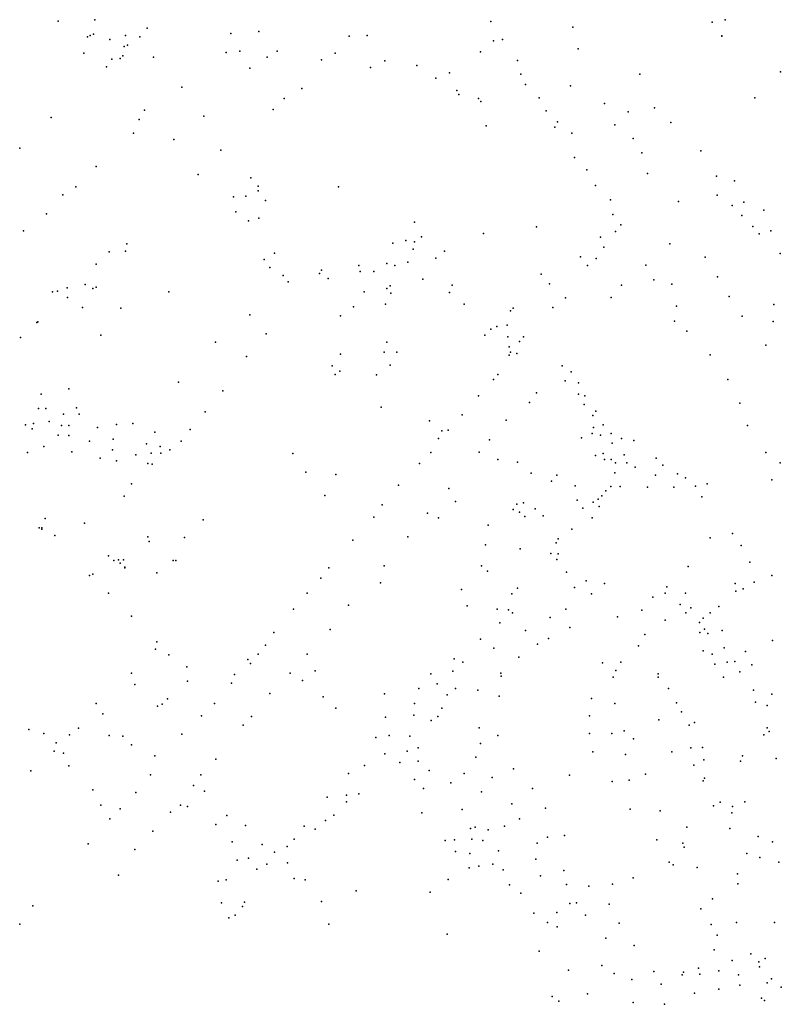
# Model space of a CAD drawing. Units: inches. Extents: x -8277544 to -8239433, y 433378 to 536105.
# Drawn here: x -8251150 to -8249852, y 518707 to 520385 of the extents above; entities that cross this region are included whole.
import ezdxf

# ---------------------------------------------------------------- set-up
doc = ezdxf.new("R2010")
doc.units = ezdxf.units.IN
doc.header["$MEASUREMENT"] = 0

msp = doc.modelspace()

# ---------------------------------------------------------------- linework, layer by layer
for p in [(-8251084.1472, 520382.7407), (-8251021.8083, 520384.9745), (-8251021.8083, 520384.9745), (-8249948.1314, 520384.4686), (-8250932.7528, 520370.4548), (-8250347.2122, 520381.6239), (-8250207.6495, 520372.3225), (-8250207.6455, 520372.3379), (-8249970.1947, 520380.8356), (-8249970.1907, 520380.8509), (-8251034.0535, 520355.9351), (-8251029.6007, 520358.169), (-8251024.0346, 520360.4028), (-8250996.2048, 520351.4675), (-8250969.4882, 520358.169), (-8250944.9979, 520355.9351), (-8250790.2637, 520361.5196), (-8250790.2637, 520361.5196), (-8250742.3964, 520364.8704), (-8250742.3964, 520364.8704), (-8250588.7755, 520357.052), (-8250557.606, 520358.169), (-8250342.7594, 520349.2337), (-8250327.1746, 520351.4675), (-8250327.1746, 520351.4675), (-8249953.8415, 520357.1817), (-8249953.8375, 520357.1969), (-8250971.7146, 520339.1816), (-8250966.1485, 520341.4154), (-8250198.198, 520335.6059), (-8251040.7326, 520328.0125), (-8250992.8653, 520317.9605), (-8250978.3937, 520319.0774), (-8250973.941, 520323.5449), (-8250921.6208, 520321.3112), (-8250921.6208, 520321.3112), (-8250798.0562, 520329.1295), (-8250774.679, 520331.3633), (-8250774.679, 520331.3633), (-8250727.9249, 520321.3112), (-8250727.9249, 520321.3112), (-8250711.227, 520331.3633), (-8250711.227, 520331.3633), (-8250635.5296, 520316.8436), (-8250612.1526, 520328.0125), (-8250365.0233, 520330.2463), (-8250301.5712, 520315.7267), (-8251001.7708, 520304.5576), (-8251001.7708, 520304.5576), (-8250757.9811, 520302.3238), (-8250757.9811, 520302.3238), (-8250552.0401, 520303.4408), (-8250552.0401, 520303.4408), (-8250527.5497, 520314.6098), (-8250527.5497, 520314.6098), (-8250473.0032, 520306.7914), (-8250473.0032, 520306.7914), (-8250440.7205, 520285.5703), (-8250440.7205, 520285.5703), (-8250417.3435, 520294.5056), (-8250296.0052, 520292.2718), (-8250296.0052, 520292.2718), (-8250093.0354, 520291.8947), (-8250093.0315, 520291.91), (-8249853.6482, 520295.9674), (-8250873.7534, 520269.9337), (-8250873.7534, 520269.9337), (-8250668.9255, 520267.6999), (-8250288.2128, 520274.4013), (-8250288.2128, 520274.4013), (-8250211.6206, 520272.2931), (-8250211.6167, 520272.3083), (-8250698.9818, 520250.9464), (-8250405.0984, 520264.3493), (-8250405.0984, 520264.3493), (-8250401.7587, 520257.6479), (-8250368.3628, 520250.9464), (-8250368.3628, 520250.9464), (-8250264.8357, 520252.0633), (-8250264.8357, 520252.0633), (-8249897.3739, 520251.8436), (-8249897.3699, 520251.8589), (-8250717.9651, 520231.9438), (-8250717.9651, 520231.9438), (-8250363.9102, 520245.3619), (-8250153.6097, 520241.9174), (-8250068.4269, 520234.7131), (-8250068.4229, 520234.7283), (-8251096.3923, 520218.5564), (-8251096.3923, 520218.5564), (-8250946.111, 520215.2056), (-8250937.2054, 520230.8422), (-8250937.2054, 520230.8422), (-8250835.9047, 520220.7902), (-8250835.9047, 520220.7902), (-8250252.5906, 520229.7254), (-8250252.5906, 520229.7254), (-8250113.0322, 520228.2069), (-8250113.0282, 520228.2222), (-8250355.0046, 520204.0366), (-8250355.0046, 520204.0366), (-8250238.119, 520201.8028), (-8250238.119, 520201.8028), (-8250233.6664, 520210.738), (-8250135.9898, 520205.7801), (-8250135.9858, 520205.7954), (-8250040.3602, 520209.8478), (-8250040.3561, 520209.8631), (-8250956.1298, 520191.7507), (-8250956.1298, 520191.7507), (-8250209.176, 520191.7507), (-8250209.176, 520191.7507), (-8250104.7549, 520182.646), (-8250104.751, 520182.6612), (-8251149.8258, 520166.0621), (-8251149.8258, 520166.0621), (-8250887.1118, 520180.5817), (-8250806.9616, 520162.7113), (-8250204.7233, 520150.4255), (-8250204.7233, 520150.4255), (-8250089.7263, 520158.1623), (-8250089.7224, 520158.1775), (-8249989.18, 520161.2791), (-8251019.582, 520134.7889), (-8251019.582, 520134.7889), (-8250845.9235, 520121.3861), (-8250755.7547, 520115.8016), (-8250755.7547, 520115.8016), (-8250183.5726, 520129.2044), (-8250079.9924, 520122.7965), (-8250079.9885, 520122.8118), (-8249962.6654, 520118.4543), (-8249962.6615, 520118.4697), (-8251054.091, 520100.165), (-8250743.5096, 520101.282), (-8250743.5096, 520101.282), (-8250606.5866, 520100.165), (-8250606.5866, 520100.165), (-8250169.101, 520102.3988), (-8250169.101, 520102.3988), (-8249931.9855, 520110.5578), (-8249931.9815, 520110.5731), (-8251076.3548, 520086.7622), (-8250785.811, 520083.4116), (-8250785.811, 520083.4116), (-8250764.6603, 520084.5285), (-8250764.6603, 520084.5285), (-8250743.5096, 520093.4636), (-8250743.5096, 520093.4636), (-8249961.313, 520086.2067), (-8250731.2644, 520076.7102), (-8250731.2644, 520076.7102), (-8250143.4975, 520077.8271), (-8250027.6236, 520075.1267), (-8249935.8338, 520068.2918), (-8249916.0439, 520073.971), (-8249916.0399, 520073.9862), (-8251104.1848, 520054.3722), (-8251104.1848, 520054.3722), (-8250781.3582, 520057.723), (-8250781.3582, 520057.723), (-8250742.3964, 520046.554), (-8250742.3964, 520046.554), (-8250139.0447, 520053.2554), (-8250139.0447, 520053.2554), (-8249919.7105, 520051.5048), (-8249882.0026, 520060.4291), (-8249881.9986, 520060.4443), (-8250760.2075, 520042.0864), (-8250477.456, 520039.8526), (-8250477.456, 520039.8526), (-8250269.2885, 520032.0343), (-8250125.6864, 520035.385), (-8250125.6864, 520035.385), (-8249900.6343, 520032.462), (-8251143.1466, 520025.3329), (-8251143.1466, 520025.3329), (-8250465.2109, 520015.2808), (-8250465.2109, 520015.2808), (-8250359.4574, 520020.8653), (-8250160.1954, 520014.164), (-8250160.1954, 520014.164), (-8250134.5919, 520024.216), (-8250134.5919, 520024.216), (-8249889.7528, 520020.2533), (-8249870.0688, 520025.2756), (-8249870.0648, 520025.2909), (-8250967.2618, 520002.995), (-8250967.2618, 520002.995), (-8250514.1914, 520004.1119), (-8250491.9276, 520008.5795), (-8250491.9276, 520008.5795), (-8250477.456, 520006.3457), (-8250477.456, 520006.3457), (-8250154.6295, 519997.4105), (-8250154.6295, 519997.4105), (-8250042.1968, 520002.995), (-8250042.1968, 520002.995), (-8250997.318, 519989.5922), (-8250997.318, 519989.5922), (-8250969.4882, 519990.7091), (-8250715.6797, 519987.3584), (-8250715.6797, 519987.3584), (-8250479.6824, 519994.0598), (-8250479.6824, 519994.0598), (-8250426.249, 519990.7091), (-8250194.1479, 519980.9921), (-8250194.1479, 519980.9921), (-8249981.9908, 519980.5983), (-8249981.9869, 519980.6136), (-8249854.321, 519986.7457), (-8251019.582, 519968.3712), (-8251019.582, 519968.3712), (-8250733.4908, 519976.1895), (-8250733.4908, 519976.1895), (-8250723.4721, 519962.7867), (-8250723.4721, 519962.7867), (-8250572.0776, 519966.1374), (-8250572.0776, 519966.1374), (-8250572.0776, 519966.1374), (-8250524.2102, 519969.4881), (-8250524.2102, 519969.4881), (-8250510.8519, 519966.1374), (-8250510.8519, 519966.1374), (-8250488.5879, 519971.7219), (-8250488.5879, 519971.7219), (-8250440.7205, 519978.4233), (-8250440.7205, 519978.4233), (-8250182.4593, 519966.1374), (-8250182.4593, 519966.1374), (-8250167.7652, 519978.0882), (-8250167.7652, 519978.0882), (-8250082.8284, 519966.9192), (-8250082.8284, 519966.9192), (-8250701.2082, 519949.3839), (-8250701.2082, 519949.3839), (-8250638.8693, 519952.7347), (-8250635.5296, 519958.3191), (-8250635.5296, 519958.3191), (-8250569.8512, 519956.0853), (-8250569.8512, 519956.0853), (-8250546.474, 519956.0853), (-8250546.474, 519956.0853), (-8250261.4962, 519951.6177), (-8250261.4962, 519951.6177), (-8249960.6967, 519946.9248), (-8249960.6928, 519946.9401), (-8251038.5062, 519933.7474), (-8251019.582, 519929.2798), (-8250692.3026, 519938.215), (-8250692.3026, 519938.215), (-8250624.3978, 519943.7995), (-8250624.3978, 519943.7995), (-8250518.6442, 519931.5136), (-8250462.9845, 519942.6825), (-8250462.9845, 519942.6825), (-8250412.8907, 519932.6305), (-8250247.0246, 519934.8643), (-8250247.0246, 519934.8643), (-8250124.5732, 519932.6305), (-8250124.5732, 519932.6305), (-8250069.6927, 519941.5657), (-8250069.6927, 519941.5657), (-8250038.9685, 519934.3058), (-8250038.9685, 519934.3058), (-8251094.166, 519921.4616), (-8251085.2604, 519922.5785), (-8251069.1857, 519927.8468), (-8251069.1857, 519927.8468), (-8251025.1479, 519927.0461), (-8250896.0172, 519921.4616), (-8250563.172, 519921.4616), (-8250524.2102, 519927.0461), (-8250524.2102, 519927.0461), (-8250517.531, 519919.2278), (-8250417.3435, 519920.3447), (-8250417.3435, 519920.3447), (-8249941.123, 519913.1187), (-8249941.1191, 519913.134), (-8251068.5625, 519911.4095), (-8250580.9832, 519895.773), (-8250580.9832, 519895.773), (-8250526.4366, 519900.2406), (-8250526.4366, 519900.2406), (-8250392.8532, 519900.2406), (-8250392.8532, 519900.2406), (-8250219.974, 519910.9628), (-8250219.974, 519910.9628), (-8250142.3844, 519911.4095), (-8250142.3844, 519911.4095), (-8250031.0648, 519896.8898), (-8250031.0648, 519896.8898), (-8249864.8708, 519899.6924), (-8249864.8669, 519899.7077), (-8251042.959, 519894.656), (-8250977.2805, 519893.5392), (-8250757.9811, 519882.3702), (-8250757.9811, 519882.3702), (-8250603.247, 519880.1364), (-8250603.247, 519880.1364), (-8250313.8164, 519889.0716), (-8250313.8164, 519889.0716), (-8250309.3636, 519893.5392), (-8250309.3636, 519893.5392), (-8250241.4587, 519894.656), (-8250241.4587, 519894.656), (-8249919.0279, 519880.0093), (-8249919.0239, 519880.0245), (-8251120.8827, 519868.9675), (-8251118.6563, 519870.0844), (-8250337.1934, 519862.2661), (-8250337.1934, 519862.2661), (-8250319.3823, 519864.4999), (-8250319.3823, 519864.4999), (-8250034.4044, 519871.2013), (-8250034.4044, 519871.2013), (-8249865.882, 519871.0015), (-8249865.878, 519871.0167), (-8251011.7895, 519847.7465), (-8250730.1513, 519849.9803), (-8250357.231, 519847.7465), (-8250357.231, 519847.7465), (-8250347.2122, 519857.7985), (-8250347.2122, 519857.7985), (-8250013.2537, 519854.4479), (-8251148.7125, 519843.2789), (-8250816.0899, 519835.7957), (-8250524.2102, 519835.4607), (-8250524.2102, 519835.4607), (-8250318.2692, 519844.3958), (-8250318.2692, 519844.3958), (-8250298.2316, 519836.5775), (-8250298.2316, 519836.5775), (-8250291.5525, 519844.3958), (-8249878.5867, 519830.2124), (-8250603.247, 519815.3566), (-8250528.663, 519818.7072), (-8250507.5122, 519818.7072), (-8250316.0428, 519827.6424), (-8250316.0428, 519827.6424), (-8250316.0428, 519813.1228), (-8250313.8164, 519818.7072), (-8250313.8164, 519818.7072), (-8250302.6844, 519816.4734), (-8250302.6844, 519816.4734), (-8249973.1787, 519814.2396), (-8250763.547, 519810.889), (-8250617.7186, 519795.2525), (-8250518.6442, 519796.3694), (-8250518.6442, 519796.3694), (-8250225.8739, 519795.2525), (-8250612.1526, 519780.7329), (-8250604.3602, 519786.3173), (-8250604.3602, 519786.3173), (-8250542.0212, 519779.6159), (-8250542.0212, 519779.6159), (-8250334.9671, 519780.7329), (-8250334.9671, 519780.7329), (-8250210.2892, 519785.2005), (-8250879.3193, 519767.3302), (-8250342.7594, 519771.7977), (-8250342.7594, 519771.7977), (-8250220.308, 519769.5639), (-8250198.0441, 519766.2132), (-8249943.1224, 519771.7977), (-8251113.0902, 519747.2261), (-8251113.0902, 519747.2261), (-8251066.3361, 519756.1612), (-8251066.3361, 519756.1612), (-8250803.6124, 519752.3507), (-8250803.6124, 519752.3507), (-8250269.2885, 519749.4598), (-8250269.2885, 519749.4598), (-8250198.0441, 519747.2261), (-8250368.3628, 519743.8754), (-8250368.3628, 519743.8754), (-8250281.5336, 519732.7065), (-8250281.5336, 519732.7065), (-8250188.0254, 519729.3557), (-8250186.9121, 519743.8754), (-8249923.085, 519731.5895), (-8249923.085, 519731.5895), (-8251117.543, 519722.6544), (-8251117.543, 519722.6544), (-8251105.2979, 519722.6544), (-8251075.2417, 519712.6024), (-8251075.2417, 519712.6024), (-8251052.9777, 519723.7713), (-8251048.525, 519712.6024), (-8251048.525, 519712.6024), (-8250833.6783, 519717.07), (-8250833.6783, 519717.07), (-8250534.2289, 519724.8882), (-8250534.2289, 519724.8882), (-8250396.1928, 519711.4854), (-8250396.1928, 519711.4854), (-8250167.9878, 519718.1868), (-8251139.8069, 519694.7321), (-8251139.8069, 519694.7321), (-8251126.4486, 519696.9659), (-8251126.4486, 519696.9659), (-8251099.732, 519700.3166), (-8251099.732, 519700.3166), (-8250985.0728, 519695.2906), (-8250985.0728, 519695.2906), (-8250957.243, 519696.9659), (-8250451.8525, 519701.4335), (-8250451.8525, 519701.4335), (-8250320.9408, 519702.7737), (-8250320.9408, 519702.7737), (-8250173.5538, 519710.3686), (-8250155.7426, 519694.7321), (-8251128.675, 519688.0307), (-8251078.5812, 519693.6152), (-8251078.5812, 519693.6152), (-8251066.3361, 519693.6152), (-8251066.3361, 519693.6152), (-8251017.3556, 519690.2645), (-8251017.3556, 519690.2645), (-8250919.3944, 519682.4463), (-8250859.2818, 519686.9139), (-8250859.2818, 519686.9139), (-8250430.7018, 519684.6801), (-8250430.7018, 519684.6801), (-8250419.5699, 519685.7969), (-8250174.667, 519680.2125), (-8250172.4406, 519690.2645), (-8250142.3844, 519680.2125), (-8249909.7266, 519693.6152), (-8251084.1472, 519676.8618), (-8251084.1472, 519676.8618), (-8251066.3361, 519676.6384), (-8251066.3361, 519676.6384), (-8251030.7138, 519666.8098), (-8251030.7138, 519666.8098), (-8250990.6389, 519670.1604), (-8250933.8659, 519662.3422), (-8250874.8666, 519666.8098), (-8250436.2678, 519671.2774), (-8250349.5499, 519669.0436), (-8250349.5499, 519669.0436), (-8250192.478, 519672.3942), (-8250160.1954, 519676.8618), (-8250140.158, 519663.4592), (-8250124.5732, 519671.2774), (-8250103.4225, 519667.9266), (-8251136.4674, 519647.8227), (-8251136.4674, 519647.8227), (-8251108.6375, 519657.8747), (-8251108.6375, 519657.8747), (-8251060.7702, 519648.9395), (-8251060.7702, 519648.9395), (-8250991.752, 519652.2902), (-8250991.752, 519652.2902), (-8250926.0736, 519646.7057), (-8250926.0736, 519646.7057), (-8250910.4888, 519657.8747), (-8250909.3756, 519646.7057), (-8250909.3756, 519646.7057), (-8250893.7908, 519652.2902), (-8250684.5103, 519645.5889), (-8250684.5103, 519645.5889), (-8250449.6261, 519647.8227), (-8250449.6261, 519647.8227), (-8250366.8044, 519647.9344), (-8250366.8044, 519647.9344), (-8250155.7426, 519645.5889), (-8249878.5571, 519647.8227), (-8249878.5571, 519647.8227), (-8251012.9028, 519637.7706), (-8251012.9028, 519637.7706), (-8250985.0728, 519633.303), (-8250985.0728, 519633.303), (-8250951.677, 519643.3551), (-8250951.677, 519643.3551), (-8250931.6395, 519628.8354), (-8250931.6395, 519628.8354), (-8250923.8472, 519627.7186), (-8250923.8472, 519627.7186), (-8250468.5504, 519628.8354), (-8250468.5504, 519628.8354), (-8250334.9671, 519635.5368), (-8250301.5712, 519631.0692), (-8250169.101, 519642.2382), (-8250153.5162, 519635.5368), (-8250142.3844, 519635.5368), (-8250134.5919, 519629.9524), (-8250120.1204, 519643.3551), (-8250115.6677, 519629.9524), (-8250065.5739, 519637.7706), (-8249854.0668, 519629.9524), (-8249854.0668, 519629.9524), (-8250662.2463, 519614.3159), (-8250662.2463, 519614.3159), (-8250278.1941, 519612.0821), (-8250135.7052, 519613.1991), (-8250101.4187, 519622.8043), (-8250053.8853, 519626.2667), (-8250028.8385, 519610.9653), (-8250959.4694, 519594.2118), (-8250959.4694, 519594.2118), (-8250611.0394, 519609.8483), (-8250611.0394, 519609.8483), (-8250243.6851, 519598.6794), (-8250243.6851, 519598.6794), (-8250234.7795, 519608.7315), (-8250234.7795, 519608.7315), (-8250066.687, 519608.7315), (-8250015.4801, 519604.2639), (-8249978.7447, 519594.2118), (-8249868.5384, 519600.9132), (-8250504.1727, 519591.9781), (-8250504.1727, 519591.9781), (-8250418.4566, 519586.3936), (-8250418.4566, 519586.3936), (-8250203.61, 519590.8612), (-8250151.2898, 519582.4845), (-8250142.7182, 519589.6326), (-8250126.7996, 519589.7443), (-8250080.0454, 519588.6274), (-8250035.5176, 519588.6274), (-8249998.3369, 519590.4144), (-8250971.7146, 519572.9909), (-8250971.7146, 519572.9909), (-8250629.9637, 519574.1079), (-8250629.9637, 519574.1079), (-8250407.3248, 519564.0558), (-8250291.5525, 519561.822), (-8250291.5525, 519561.822), (-8250200.2705, 519566.2896), (-8250172.9971, 519562.8273), (-8250164.3142, 519567.8532), (-8250157.8577, 519573.5494), (-8250157.8577, 519573.5494), (-8249987.6502, 519571.8741), (-8250532.0025, 519558.4714), (-8250532.0025, 519558.4714), (-8250455.192, 519544.0635), (-8250455.192, 519544.0635), (-8250309.3636, 519550.6531), (-8250302.6844, 519559.5882), (-8250298.2316, 519546.1855), (-8250298.2316, 519546.1855), (-8250271.5149, 519551.77), (-8250190.2518, 519552.8869), (-8250190.2518, 519552.8869), (-8250162.5331, 519555.3441), (-8251106.4112, 519535.0167), (-8251039.6194, 519527.1984), (-8251039.6194, 519527.1984), (-8250837.018, 519532.7829), (-8250837.018, 519532.7829), (-8250546.474, 519537.2504), (-8250436.2678, 519536.1336), (-8250289.3261, 519538.3674), (-8250289.3261, 519538.3674), (-8250258.1566, 519539.4842), (-8250174.667, 519536.1336), (-8251116.4299, 519519.3803), (-8251116.4299, 519519.3803), (-8251111.9771, 519519.3803), (-8251111.9771, 519519.3803), (-8251111.9771, 519517.1465), (-8250351.6649, 519523.8478), (-8250351.6649, 519523.8478), (-8250209.176, 519517.1465), (-8251089.7132, 519505.9776), (-8250931.6395, 519503.7438), (-8250931.6395, 519503.7438), (-8250929.4131, 519495.9255), (-8250869.3006, 519502.6268), (-8250869.3006, 519502.6268), (-8250582.0963, 519498.1593), (-8250582.0963, 519498.1593), (-8250488.5879, 519503.7438), (-8250488.5879, 519503.7438), (-8250235.8927, 519493.6917), (-8250232.5531, 519500.3931), (-8249973.29, 519501.9568), (-8249935.3301, 519509.3282), (-8249935.3301, 519509.3282), (-8250356.1177, 519490.3411), (-8250297.1184, 519483.6397), (-8249920.6359, 519488.8892), (-8250998.4312, 519471.354), (-8250989.5256, 519463.5357), (-8250981.7333, 519464.6527), (-8250981.7333, 519464.6527), (-8250972.8277, 519464.6527), (-8250972.8277, 519464.6527), (-8250888.2249, 519463.5357), (-8250888.2249, 519463.5357), (-8250883.7721, 519463.5357), (-8250883.7721, 519463.5357), (-8250244.6869, 519475.2631), (-8250234.4455, 519464.9877), (-8250232.5531, 519474.8163), (-8249905.9417, 519460.8553), (-8249905.9417, 519460.8553), (-8250978.3937, 519459.0682), (-8250978.3937, 519459.0682), (-8250970.6013, 519452.3668), (-8250970.6013, 519452.3668), (-8250970.6013, 519451.25), (-8250623.2845, 519451.25), (-8250528.663, 519454.6006), (-8250528.663, 519454.6006), (-8250362.7969, 519454.6006), (-8250352.7782, 519445.6656), (-8250218.0816, 519443.4318), (-8250011.0273, 519453.4838), (-8251030.7138, 519437.8473), (-8251030.7138, 519437.8473), (-8251025.1479, 519440.0811), (-8250916.0548, 519442.3149), (-8250636.6429, 519433.3797), (-8250184.6857, 519428.9122), (-8249898.5947, 519426.6784), (-8249868.5384, 519437.8473), (-8249868.5384, 519437.8473), (-8250535.3422, 519425.5616), (-8250535.3422, 519425.5616), (-8250397.3059, 519414.3927), (-8250301.5712, 519416.6264), (-8250301.5712, 519416.6264), (-8250204.7233, 519417.7433), (-8250153.5162, 519424.4446), (-8250153.5162, 519424.4446), (-8250047.0948, 519418.5251), (-8249930.8773, 519424.4446), (-8249930.8773, 519424.4446), (-8249929.7641, 519411.0419), (-8249929.7641, 519411.0419), (-8249917.5189, 519415.5095), (-8249917.5189, 519415.5095), (-8250998.4312, 519407.6913), (-8250998.4312, 519407.6913), (-8250660.0199, 519407.6913), (-8250660.0199, 519407.6913), (-8250311.59, 519406.5744), (-8250175.7802, 519406.5744), (-8250175.7802, 519406.5744), (-8250071.1398, 519400.99), (-8250071.1398, 519400.99), (-8250049.9891, 519407.6913), (-8250049.9891, 519407.6913), (-8250015.4801, 519407.6913), (-8250015.4801, 519407.6913), (-8250683.397, 519380.886), (-8250683.397, 519380.886), (-8250589.8886, 519387.5873), (-8250589.8886, 519387.5873), (-8250387.2872, 519386.4705), (-8250336.0802, 519380.886), (-8250317.1559, 519379.7691), (-8250219.1948, 519380.886), (-8250219.1948, 519380.886), (-8250090.0642, 519378.6522), (-8250024.3857, 519388.7043), (-8250024.3857, 519388.7043), (-8250006.5745, 519383.1198), (-8249958.7071, 519385.3535), (-8250959.4694, 519368.6003), (-8250959.4694, 519368.6003), (-8250310.4767, 519374.1846), (-8250245.9115, 519366.3665), (-8250245.9115, 519366.3665), (-8250131.2524, 519367.4833), (-8250131.2524, 519367.4833), (-8250049.9891, 519361.8989), (-8250049.9891, 519361.8989), (-8250014.9235, 519374.5197), (-8250014.9235, 519374.5197), (-8249985.4239, 519365.2495), (-8249985.4239, 519365.2495), (-8249973.1787, 519374.1846), (-8249973.1787, 519374.1846), (-8250621.0581, 519346.2625), (-8250621.0581, 519346.2625), (-8250331.6274, 519357.4314), (-8250331.6274, 519357.4314), (-8250288.2128, 519344.0287), (-8250212.7382, 519349.3898), (-8250212.7382, 519349.3898), (-8249991.5464, 519357.6548), (-8249991.5464, 519357.6548), (-8249983.1975, 519346.5976), (-8249983.1975, 519346.5976), (-8249953.1412, 519344.0287), (-8249953.1412, 519344.0287), (-8250916.0548, 519325.0417), (-8250916.0548, 519325.0417), (-8250716.7929, 519340.6781), (-8250365.0233, 519329.5092), (-8250249.1397, 519330.4027), (-8250249.1397, 519330.4027), (-8250084.4982, 519337.3274), (-8250084.4982, 519337.3274), (-8249990.9898, 519340.6781), (-8249990.9898, 519340.6781), (-8249977.1862, 519339.4495), (-8249977.1862, 519339.4495), (-8249867.4252, 519327.2754), (-8249867.4252, 519327.2754), (-8250918.2812, 519312.7559), (-8250731.2644, 519319.4572), (-8250341.8689, 519314.4312), (-8250341.8689, 519314.4312), (-8250267.8414, 519320.9092), (-8250267.8414, 519320.9092), (-8250095.6301, 519318.3403), (-8249985.4239, 519309.4052), (-8249985.4239, 519309.4052), (-8249949.8016, 519314.9897), (-8249949.8016, 519314.9897), (-8249913.0662, 519308.2884), (-8250896.0172, 519302.7039), (-8250761.3206, 519294.8857), (-8250743.5096, 519303.8208), (-8250743.5096, 519303.8208), (-8250660.0199, 519303.8208), (-8250660.0199, 519303.8208), (-8250409.5512, 519296.0026), (-8250299.6788, 519298.9065), (-8250299.6788, 519298.9065), (-8249969.8391, 519303.8208), (-8249969.8391, 519303.8208), (-8249931.5452, 519291.6467), (-8250864.8478, 519282.5999), (-8250756.868, 519288.1844), (-8250646.3276, 519275.6753), (-8250646.3276, 519275.6753), (-8250411.7774, 519274.7817), (-8250411.7774, 519274.7817), (-8250395.0796, 519290.4182), (-8250156.7445, 519288.9662), (-8250156.7445, 519288.9662), (-8250134.1466, 519276.2337), (-8250125.6864, 519290.1948), (-8250125.6864, 519290.1948), (-8249965.3863, 519287.0675), (-8249944.2356, 519290.4182), (-8249902.6021, 519285.6155), (-8250959.4694, 519271.4311), (-8250863.7346, 519258.0285), (-8250783.5846, 519269.1974), (-8250783.5846, 519269.1974), (-8250688.963, 519271.4311), (-8250688.963, 519271.4311), (-8250667.8124, 519259.1453), (-8250667.8124, 519259.1453), (-8250449.6261, 519270.3142), (-8250449.6261, 519270.3142), (-8250329.9576, 519271.8778), (-8250329.2897, 519266.7402), (-8250329.2897, 519266.7402), (-8250138.8221, 519264.5064), (-8250138.8221, 519264.5064), (-8250062.2342, 519270.3142), (-8250062.2342, 519270.3142), (-8250062.2342, 519264.7298), (-8249950.9148, 519264.7298), (-8249923.085, 519273.6648), (-8250953.9034, 519252.444), (-8250789.1506, 519254.6778), (-8250469.6636, 519245.7427), (-8250438.4942, 519253.5609), (-8250407.3248, 519245.7427), (-8250369.4761, 519242.3921), (-8250044.4232, 519245.7427), (-8250044.4232, 519245.7427), (-8249899.7078, 519242.3921), (-8249899.7078, 519242.3921), (-8250898.2436, 519227.8726), (-8250723.4721, 519236.8076), (-8250723.4721, 519236.8076), (-8250632.5241, 519231.1115), (-8250632.5241, 519231.1115), (-8250528.5517, 519236.2492), (-8250528.5517, 519236.2492), (-8250421.7963, 519234.5738), (-8250332.7407, 519232.34), (-8250332.7407, 519232.34), (-8250175.7802, 519228.5426), (-8250175.7802, 519228.5426), (-8249868.4271, 519235.9141), (-8249868.4271, 519235.9141), (-8251019.582, 519220.0543), (-8250914.9416, 519215.5868), (-8250907.1492, 519218.9375), (-8250818.0936, 519220.0543), (-8250818.0936, 519220.0543), (-8250611.0394, 519212.2362), (-8250611.0394, 519212.2362), (-8250477.456, 519220.0543), (-8250477.456, 519220.0543), (-8250430.7018, 519212.2362), (-8250135.7052, 519220.0543), (-8250135.7052, 519220.0543), (-8250031.0648, 519221.1713), (-8250031.0648, 519221.1713), (-8249896.3683, 519222.2881), (-8249876.3307, 519216.7037), (-8249876.3307, 519216.7037), (-8251008.45, 519202.1841), (-8250840.3575, 519198.8335), (-8250840.3575, 519198.8335), (-8250754.6416, 519197.7166), (-8250754.6416, 519197.7166), (-8250526.4366, 519196.5998), (-8250526.4366, 519196.5998), (-8250478.5692, 519199.9504), (-8250448.513, 519191.0153), (-8250437.381, 519197.7166), (-8250178.8971, 519199.0569), (-8250178.8971, 519199.0569), (-8250060.7871, 519192.2439), (-8250060.7871, 519192.2439), (-8250022.048, 519205.7582), (-8250022.048, 519205.7582), (-8251134.241, 519175.379), (-8251049.6382, 519177.6127), (-8250769.1131, 519183.1971), (-8250769.1131, 519183.1971), (-8250367.2497, 519178.7296), (-8250009.2462, 519182.862), (-8250009.2462, 519182.862), (-8250000.118, 519187.553), (-8250000.118, 519187.553), (-8249876.3307, 519178.7296), (-8251108.6375, 519168.6776), (-8251065.2229, 519166.4439), (-8250997.318, 519165.3269), (-8250973.941, 519164.2101), (-8250873.5308, 519167.5607), (-8250543.1345, 519161.9763), (-8250543.1345, 519161.9763), (-8250520.5366, 519165.5503), (-8250520.5366, 519165.5503), (-8250485.2484, 519164.2101), (-8250485.2484, 519164.2101), (-8250334.9671, 519165.3269), (-8250334.9671, 519165.3269), (-8250179.1198, 519168.6776), (-8250179.1198, 519168.6776), (-8250141.1598, 519168.6776), (-8250120.1204, 519173.1452), (-8250120.1204, 519173.1452), (-8250104.2017, 519159.6309), (-8250104.2017, 519159.6309), (-8249881.8968, 519166.4439), (-8249872.9912, 519172.0283), (-8249872.9912, 519172.0283), (-8251087.4868, 519153.0412), (-8250959.4694, 519149.6905), (-8250470.7768, 519144.1062), (-8250365.0233, 519151.9243), (-8250365.0233, 519151.9243), (-8250006.5745, 519144.1062), (-8250006.5745, 519144.1062), (-8249986.537, 519145.223), (-8249986.537, 519145.223), (-8251090.8264, 519138.5218), (-8251075.2417, 519135.1711), (-8250919.3944, 519130.7035), (-8250815.8672, 519125.1192), (-8250815.8672, 519125.1192), (-8250527.5497, 519134.0542), (-8250527.5497, 519134.0542), (-8250489.7012, 519138.9685), (-8250489.7012, 519138.9685), (-8250372.8156, 519128.4698), (-8250372.8156, 519128.4698), (-8250173.5538, 519137.4048), (-8250117.894, 519132.9373), (-8250117.894, 519132.9373), (-8250038.8572, 519137.4048), (-8250038.8572, 519137.4048), (-8249984.3106, 519124.0022), (-8249984.3106, 519124.0022), (-8249918.6322, 519130.7035), (-8249918.6322, 519130.7035), (-8249860.746, 519126.236), (-8251066.3361, 519113.9503), (-8250562.1701, 519114.2854), (-8250562.1701, 519114.2854), (-8250501.9463, 519119.5347), (-8250501.9463, 519119.5347), (-8250470.7768, 519121.7684), (-8250470.7768, 519121.7684), (-8250308.2503, 519108.3658), (-8250308.2503, 519108.3658), (-8250001.0086, 519115.0671), (-8250001.0086, 519115.0671), (-8249921.9717, 519121.7684), (-8249921.9717, 519121.7684), (-8251130.9014, 519105.0152), (-8250927.1867, 519098.3139), (-8250927.1867, 519098.3139), (-8250841.4708, 519098.3139), (-8250841.4708, 519098.3139), (-8250589.8886, 519100.5477), (-8250589.8886, 519100.5477), (-8250477.456, 519090.4958), (-8250477.456, 519090.4958), (-8250452.1865, 519105.7971), (-8250452.1865, 519105.7971), (-8250392.5192, 519100.436), (-8250392.5192, 519100.436), (-8250344.9858, 519093.8464), (-8250344.9858, 519093.8464), (-8250212.8495, 519097.8671), (-8250212.8495, 519097.8671), (-8250083.385, 519099.4307), (-8250083.385, 519099.4307), (-8249983.1975, 519092.7295), (-8249983.1975, 519092.7295), (-8250853.7159, 519080.4437), (-8250853.7159, 519080.4437), (-8250461.8712, 519074.8594), (-8250461.8712, 519074.8594), (-8250415.1171, 519084.9113), (-8250415.1171, 519084.9113), (-8250275.9677, 519074.8594), (-8250140.4918, 519086.81), (-8250140.4918, 519086.81), (-8250111.2149, 519089.3788), (-8250111.2149, 519089.3788), (-8249985.4239, 519088.262), (-8249985.4239, 519088.262), (-8251025.1479, 519072.6256), (-8250951.677, 519068.1581), (-8250951.677, 519068.1581), (-8250834.7916, 519070.3918), (-8250834.7916, 519070.3918), (-8250626.0675, 519060.1165), (-8250626.0675, 519060.1165), (-8250593.2283, 519063.6905), (-8250593.2283, 519063.6905), (-8250572.0776, 519065.9243), (-8250572.0776, 519065.9243), (-8250362.7969, 519069.2749), (-8250362.7969, 519069.2749), (-8251011.7895, 519046.9373), (-8250978.3937, 519040.236), (-8250978.3937, 519040.236), (-8250875.9798, 519046.9373), (-8250875.9798, 519046.9373), (-8250863.7346, 519044.7035), (-8250863.7346, 519044.7035), (-8250593.2283, 519052.5217), (-8250593.2283, 519052.5217), (-8250311.59, 519049.1711), (-8250311.59, 519049.1711), (-8250254.1491, 519041.5762), (-8250254.1491, 519041.5762), (-8250109.9903, 519040.0126), (-8250109.9903, 519040.0126), (-8249967.6127, 519045.8204), (-8249967.6127, 519045.8204), (-8249956.3694, 519051.8515), (-8249956.3694, 519051.8515), (-8249935.3301, 519044.7035), (-8249935.3301, 519044.7035), (-8249914.1794, 519052.5217), (-8249914.1794, 519052.5217), (-8250996.2048, 519023.4827), (-8250996.2048, 519023.4827), (-8250892.6777, 519034.6515), (-8250892.6777, 519034.6515), (-8250797.1656, 519029.2906), (-8250797.1656, 519029.2906), (-8250614.6016, 519029.7372), (-8250614.6016, 519029.7372), (-8250464.6542, 519033.8698), (-8250464.6542, 519033.8698), (-8250396.1928, 519039.1191), (-8250396.1928, 519039.1191), (-8250298.2316, 519023.4827), (-8250058.6721, 519037.2204), (-8250058.6721, 519037.2204), (-8249936.4432, 519033.5347), (-8250815.422, 519013.7659), (-8250815.422, 519013.7659), (-8250765.1056, 519011.9789), (-8250765.1056, 519011.9789), (-8250665.0294, 519010.7502), (-8250665.0294, 519010.7502), (-8250628.6279, 519020.8023), (-8250628.6279, 519020.8023), (-8250381.7212, 519006.7295), (-8250373.9289, 519008.9633), (-8250323.8351, 519011.197), (-8250013.365, 519009.1866), (-8250013.365, 519009.1866), (-8249939.7829, 519006.7295), (-8249939.7829, 519006.7295), (-8250922.7339, 519002.262), (-8250922.7339, 519002.262), (-8250646.6616, 519005.6127), (-8250646.6616, 519005.6127), (-8250351.6649, 519004.4957), (-8250250.3642, 518992.2101), (-8250250.3642, 518992.2101), (-8250221.7551, 518995.2256), (-8250221.7551, 518995.2256), (-8249891.9155, 518993.3269), (-8249891.9155, 518993.3269), (-8251032.9402, 518981.0412), (-8251032.9402, 518981.0412), (-8250788.0374, 518984.3918), (-8250788.0374, 518984.3918), (-8250736.8304, 518979.9243), (-8250736.8304, 518979.9243), (-8250694.3063, 518976.1269), (-8250694.3063, 518976.1269), (-8250682.2839, 518988.8593), (-8250682.2839, 518988.8593), (-8250425.1358, 518986.6256), (-8250425.1358, 518986.6256), (-8250408.8832, 518987.4074), (-8250408.8832, 518987.4074), (-8250379.4948, 518988.8593), (-8250360.5705, 518986.6256), (-8250268.1754, 518982.158), (-8250064.4606, 518987.7425), (-8250064.4606, 518987.7425), (-8250019.9329, 518982.158), (-8250019.9329, 518982.158), (-8250017.8178, 518975.2335), (-8250017.8178, 518975.2335), (-8249867.4252, 518984.3918), (-8250953.9034, 518970.9892), (-8250953.9034, 518970.9892), (-8250760.2075, 518956.4698), (-8250760.2075, 518956.4698), (-8250715.6797, 518966.5218), (-8250715.6797, 518966.5218), (-8250407.3248, 518967.6386), (-8250407.3248, 518967.6386), (-8250382.8344, 518964.288), (-8250333.9651, 518969.0905), (-8250333.9651, 518969.0905), (-8249910.8398, 518964.288), (-8249910.8398, 518964.288), (-8249888.5758, 518957.5867), (-8249888.5758, 518957.5867), (-8250779.1318, 518953.1192), (-8250729.038, 518946.4179), (-8250729.038, 518946.4179), (-8250693.4158, 518948.6517), (-8250693.4158, 518948.6517), (-8250383.9476, 518939.7166), (-8250383.9476, 518939.7166), (-8250367.8063, 518942.6204), (-8250367.8063, 518942.6204), (-8250343.8726, 518946.4179), (-8250270.6244, 518954.6828), (-8250270.6244, 518954.6828), (-8250043.31, 518949.7685), (-8250036.6308, 518945.301), (-8250036.6308, 518945.301), (-8249995.6652, 518940.4983), (-8249995.6652, 518940.4983), (-8249856.2932, 518949.7685), (-8249856.2932, 518949.7685), (-8250981.7333, 518927.4308), (-8250981.7333, 518927.4308), (-8250745.736, 518937.4828), (-8250326.0615, 518936.3659), (-8250326.0615, 518936.3659), (-8250262.498, 518926.4257), (-8250262.498, 518926.4257), (-8250222.5344, 518935.2491), (-8250222.5344, 518935.2491), (-8250104.8697, 518922.74), (-8250104.8697, 518922.74), (-8249926.7585, 518929.888), (-8249926.7585, 518929.888), (-8250811.4144, 518917.3789), (-8250811.4144, 518917.3789), (-8250798.0562, 518919.6127), (-8250682.2839, 518921.8465), (-8250682.2839, 518921.8465), (-8250663.3596, 518919.6127), (-8250663.3596, 518919.6127), (-8250419.5699, 518920.1712), (-8250419.5699, 518920.1712), (-8250315.5975, 518911.2361), (-8250315.5975, 518911.2361), (-8250218.0816, 518911.7946), (-8250180.2329, 518908.4439), (-8250139.7127, 518912.2412), (-8250139.7127, 518912.2412), (-8249926.4245, 518912.9114), (-8249926.4245, 518912.9114), (-8250576.3077, 518900.7374), (-8250576.3077, 518900.7374), (-8250450.7394, 518898.392), (-8250450.7394, 518898.392), (-8250295.8939, 518896.605), (-8250295.8939, 518896.605), (-8251127.5618, 518874.9375), (-8251127.5618, 518874.9375), (-8250805.8485, 518880.5219), (-8250805.8485, 518880.5219), (-8250770.2262, 518873.8206), (-8250766.8867, 518881.6387), (-8250766.8867, 518881.6387), (-8250635.5296, 518882.7556), (-8250635.5296, 518882.7556), (-8250212.5156, 518879.405), (-8250212.5156, 518879.405), (-8250201.3836, 518880.5219), (-8250145.5013, 518878.0647), (-8250145.5013, 518878.0647), (-8249969.3938, 518887.1115), (-8249969.3938, 518887.1115), (-8250782.4714, 518859.3012), (-8250782.4714, 518859.3012), (-8250273.7413, 518862.6518), (-8250273.7413, 518862.6518), (-8250234.7795, 518863.7687), (-8250185.799, 518859.3012), (-8249989.0974, 518870.1349), (-8249989.0974, 518870.1349), (-8251149.8258, 518843.6648), (-8251149.8258, 518843.6648), (-8250793.6034, 518854.8336), (-8250793.6034, 518854.8336), (-8250623.2845, 518843.6648), (-8250623.2845, 518843.6648), (-8250250.3642, 518847.0154), (-8250250.3642, 518847.0154), (-8250233.8889, 518839.309), (-8250233.8889, 518839.309), (-8250128.4694, 518845.8986), (-8250128.4694, 518845.8986), (-8249971.7315, 518843.1064), (-8249971.7315, 518843.1064), (-8249928.6509, 518846.9037), (-8249928.6509, 518846.9037), (-8249864.0856, 518847.0154), (-8250421.7963, 518826.9117), (-8250421.7963, 518826.9117), (-8249961.3788, 518825.4596), (-8249961.3788, 518825.4596), (-8250151.2898, 518820.2104), (-8250151.2898, 518820.2104), (-8250103.0886, 518807.3663), (-8250103.0886, 518807.3663), (-8250264.8357, 518797.8728), (-8250264.8357, 518797.8728), (-8249966.4996, 518800.1065), (-8249966.4996, 518800.1065), (-8249904.1606, 518793.4052), (-8250158.0803, 518773.3014), (-8250158.0803, 518773.3014), (-8249935.998, 518782.1247), (-8249935.998, 518782.1247), (-8249890.8022, 518780.0027), (-8249879.6704, 518785.5871), (-8250214.742, 518765.4833), (-8250214.742, 518765.4833), (-8250136.8183, 518759.8988), (-8250069.5814, 518763.5846), (-8250069.5814, 518763.5846), (-8250021.046, 518757.6651), (-8250021.046, 518757.6651), (-8250018.8196, 518762.1326), (-8249993.2162, 518768.8339), (-8249993.2162, 518768.8339), (-8249990.9898, 518758.782), (-8249990.9898, 518758.782), (-8249958.7071, 518764.3663), (-8249925.3114, 518757.6651), (-8249889.6891, 518771.0676), (-8249889.6891, 518771.0676), (-8250106.7621, 518749.8469), (-8250106.7621, 518749.8469), (-8250057.2249, 518741.6938), (-8250057.2249, 518741.6938), (-8249922.9736, 518739.7951), (-8249876.3307, 518744.2626), (-8249868.765, 518750.6372), (-8249868.765, 518750.6372), (-8250182.4593, 518725.2756), (-8250182.4593, 518725.2756), (-8249999.8954, 518726.3925), (-8249999.8954, 518726.3925), (-8249958.7071, 518733.0938), (-8249852.2574, 518736.5248), (-8249852.2574, 518736.5248), (-8250242.5718, 518720.8081), (-8250231.44, 518712.99), (-8250104.5357, 518710.7562), (-8250051.1024, 518707.4055), (-8250051.1024, 518707.4055), (-8249885.7929, 518718.0159), (-8249885.7929, 518718.0159), (-8249880.7835, 518714.1068)]:
    msp.add_point(p)

doc.saveas('drawing.dxf')
